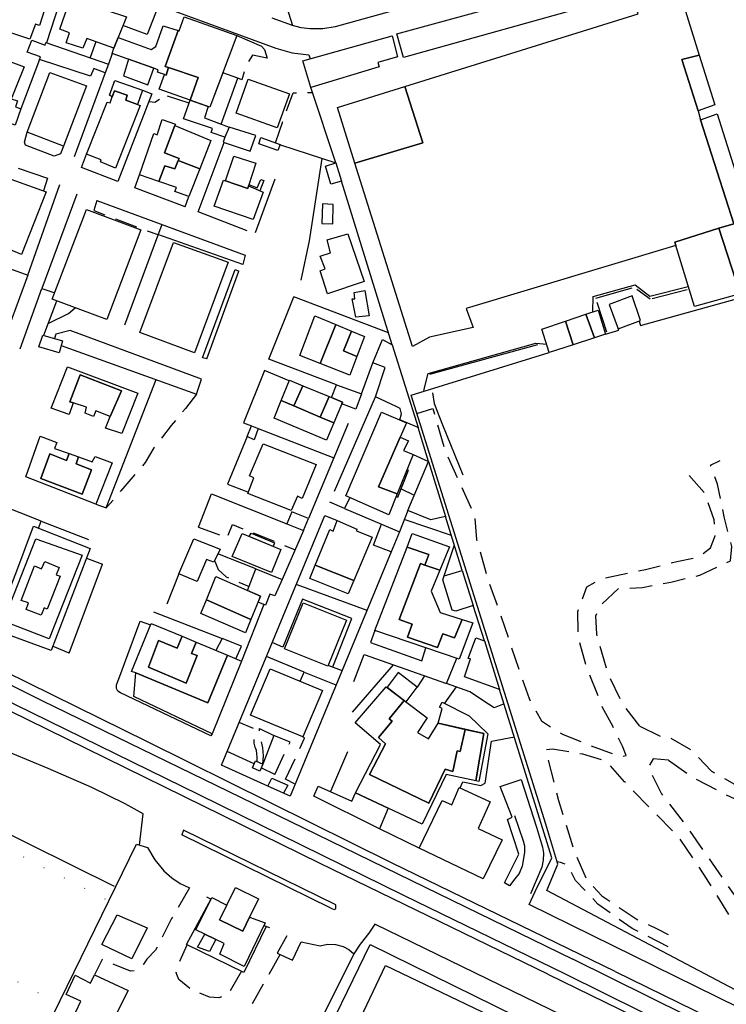
# Model space of a CAD drawing. Units: millimetres. Extents: x 2316830 to 2342074, y 4634510 to 4645227.
# Drawn here: x 2319260 to 2319459, y 4638161 to 4638439 of the extents above; entities that cross this region are included whole.
import ezdxf

# ---------------------------------------------------------------- set-up
doc = ezdxf.new("R2010")
doc.units = ezdxf.units.MM
doc.linetypes.add('NASCOSTA', pattern=[9.525, 6.35, -3.175])
doc.linetypes.add('PUNTEGGIATA', pattern=[6.35, 0, -6.35])
for name, color, linetype in [('010202', 250, 'BARBE'), ('010216', 250, 'BARBE'), ('030301', 9, 'PUNTEGGIATA'), ('040103', 170, 'Continuous'), ('050111', 164, 'Continuous'), ('050202', 32, 'NASCOSTA'), ('050401', 5, 'Continuous'), ('050402', 8, 'NASCOSTA'), ('060101', 1, 'Continuous'), ('060102', 8, 'Continuous'), ('060106', 8, 'Continuous'), ('060110', 11, 'Continuous'), ('060401', 1, 'Continuous'), ('060608', 255, 'Continuous'), ('060801', 8, 'Continuous'), ('060803', 8, 'Continuous'), ('060805', 8, 'Continuous'), ('060806', 242, 'Continuous')]:
    doc.layers.add(name, color=color, linetype=linetype)
doc.linetypes.add('BARBE', pattern='A,0.3,[130,ltypeshp.shx,S=0.25,R=0,X=0,Y=0.25],0.3', length=0.6)

# ---------------------------------------------------------------- blocks, each defined once
blk = doc.blocks.new('31_175x')
at = {"layer": '010202', "flags": 128}
for points in [[(2319422.25, 4638360.18), (2319432.54, 4638363.03)], [(2319433.89, 4638362.68), (2319437.61, 4638359.98)], [(2319438.22, 4638360.07), (2319448.03, 4638362.62)], [(2319425.37, 4638350.5), (2319422.63, 4638358.93)], [(2319375.43, 4638338.68), (2319405.96, 4638347.05)]]:
    blk.add_lwpolyline(points, dxfattribs=at)
at = {"layer": '010216', "flags": 128}
blk.add_lwpolyline([(2319376.23, 4638333.46), (2319376.71, 4638330.39), (2319379.06, 4638324.34), (2319384.79, 4638310.3)], dxfattribs=at)
at = {"layer": '030301', "flags": 128}
blk.add_lwpolyline([(2319270.66, 4638160.97), (2319243.26, 4638175.41), (2319235.33, 4638180.7), (2319249.73, 4638208.07), (2319284.84, 4638190)], dxfattribs=at)
at = {"layer": '040103', "flags": 128}
for points in [[(2319108.85, 4638330.6), (2319122.01, 4638321.49), (2319127.54, 4638317.51), (2319133.83, 4638313.41), (2319138.89, 4638310.68), (2319140.19, 4638309.97), (2319153.38, 4638302.36), (2319158.85, 4638299.47), (2319171.86, 4638292.71), (2319187.48, 4638285.16), (2319205.13, 4638276.84), (2319265.93, 4638246.57), (2319339.82, 4638210.6), (2319415.84, 4638173.52)], [(2319413.74, 4638169.28), (2319368.15, 4638191.51), (2319310.4, 4638219.91), (2319249.07, 4638249.93), (2319208.87, 4638269.59), (2319175.43, 4638286.39), (2319160.87, 4638293.34), (2319151.73, 4638297.88), (2319136.96, 4638306.41), (2319130.3, 4638310.61), (2319117.63, 4638318.64), (2319104.87, 4638328.12), (2319090.79, 4638338.68), (2319076.18, 4638350.65), (2319063.57, 4638360.54), (2319052.31, 4638369.35), (2319045.32, 4638373.92), (2319037.57, 4638378.61), (2319026.35, 4638384.14), (2319012.63, 4638389.27), (2319000.92, 4638392.64), (2318967.17, 4638401.38), (2318943.99, 4638407.68), (2318888.04, 4638422.49)]]:
    blk.add_lwpolyline(points, dxfattribs=at)
at = {"layer": '050111', "flags": 128}
blk.add_lwpolyline([(2319293.49, 4638205.7), (2319294.54, 4638214.6), (2319289.48, 4638217.38), (2319280.11, 4638221.96), (2319267.72, 4638227.39), (2319252.69, 4638233.56), (2319238.76, 4638238.65), (2319236.38, 4638239.56), (2319233.85, 4638239.76), (2319231.64, 4638239.34), (2319229.61, 4638238.37)], dxfattribs=at)
at = {"layer": '050202', "flags": 128}
for points in [[(2319371.78, 4638327.58), (2319376.28, 4638329), (2319379.76, 4638317.01), (2319385.22, 4638305), (2319388.01, 4638299), (2319388.63, 4638292), (2319391.94, 4638280.53), (2319394.59, 4638272.95), (2319403.43, 4638247.08), (2319406.95, 4638240.8), (2319413.04, 4638236.91), (2319420.94, 4638233.77), (2319429.21, 4638230.79), (2319430.87, 4638230.98), (2319429.82, 4638233.68), (2319427.07, 4638239.28)], [(2319434.73, 4638239.29), (2319429.99, 4638245.31), (2319425.79, 4638254.01), (2319422.53, 4638265.28), (2319422.26, 4638270.42), (2319423.76, 4638273.6), (2319428.68, 4638278.16), (2319435.49, 4638278.49), (2319443.41, 4638279.97), (2319451.61, 4638281.94), (2319460.28, 4638286.02), (2319460.63, 4638290.04), (2319458.5, 4638298.4), (2319456.6, 4638307.61), (2319454.66, 4638313.02), (2319457.4, 4638314.35)], [(2319427.07, 4638239.28), (2319424.21, 4638244.59), (2319419.52, 4638256.36), (2319417.39, 4638264.04), (2319417.18, 4638271.65), (2319419.72, 4638278.66), (2319423.54, 4638280.85), (2319436.31, 4638283.57), (2319445.16, 4638285.79), (2319451.27, 4638287), (2319454.63, 4638289.68), (2319455.97, 4638293.02), (2319455.71, 4638297.59), (2319453.02, 4638305.06), (2319447.88, 4638310.91), (2319446.41, 4638311.66)], [(2319443.49, 4638235.88), (2319449.29, 4638232.55), (2319454.95, 4638226.58), (2319467.61, 4638219.37), (2319473.76, 4638217.26), (2319478.86, 4638217.24), (2319483.68, 4638217.79), (2319490.53, 4638220.88), (2319498.71, 4638227.18), (2319500.16, 4638231.45), (2319500.89, 4638237.87), (2319503.94, 4638241.24)], [(2319434.73, 4638239.29), (2319441.09, 4638236.13), (2319443.49, 4638235.88)], [(2319534.04, 4638134.74), (2319533.2, 4638135.54), (2319528.63, 4638134.31), (2319525.35, 4638133.95), (2319522.15, 4638133.95), (2319519.22, 4638135), (2319514.7, 4638136.85), (2319505.1, 4638142.77), (2319493.1, 4638149.75), (2319484.06, 4638156.11), (2319478.56, 4638161.59), (2319473.55, 4638166.84), (2319468.14, 4638174.47), (2319460.01, 4638185.84), (2319452.89, 4638197.38), (2319445.75, 4638207.95), (2319437.42, 4638216.27), (2319430.39, 4638223.59), (2319425.5, 4638229.25), (2319418.62, 4638231.39), (2319410.09, 4638232.86), (2319408.15, 4638232.55), (2319411.74, 4638218.29), (2319415.96, 4638204.57), (2319419.47, 4638196.34), (2319423.96, 4638191.38), (2319433.68, 4638184.89), (2319439.59, 4638182.05), (2319444.2, 4638179.76)], [(2319442.76, 4638229.71), (2319438.46, 4638230.06), (2319437.11, 4638227.73), (2319440.81, 4638220.24), (2319447.49, 4638211.57), (2319461.07, 4638192.05), (2319474.34, 4638174.43), (2319483.04, 4638163.31), (2319482.62, 4638166.91), (2319482.58, 4638170.32)], [(2319442.76, 4638229.71), (2319449.22, 4638225.09), (2319457.83, 4638220.54), (2319466.63, 4638216.4), (2319476, 4638213.03), (2319482.36, 4638212.95), (2319488.01, 4638215.05), (2319493.39, 4638218.64), (2319498.54, 4638222.23), (2319501.65, 4638222.64), (2319503.82, 4638220.76), (2319506.65, 4638214.76), (2319513.55, 4638191.71), (2319518.76, 4638174.27)], [(2319442.7, 4638177.02), (2319432.5, 4638182.16), (2319422.89, 4638189.09), (2319416.56, 4638195.74), (2319414.36, 4638200.13), (2319412.29, 4638200.79), (2319411.33, 4638200.98)]]:
    blk.add_lwpolyline(points, dxfattribs=at)
at = {"layer": '050401', "flags": 128}
for points in [[(2319231.26, 4638467.71), (2319332.03, 4638430.7), (2319336.63, 4638429.38), (2319341.33, 4638428.88), (2319341.65, 4638427.75)], [(2319272.04, 4638403.07), (2319271.22, 4638400.87), (2319269.4, 4638400.28), (2319261.34, 4638403.38), (2319261.05, 4638404.15), (2319261.78, 4638407.03)], [(2319306.38, 4638385.92), (2319292.17, 4638391.25), (2319293.54, 4638395)], [(2319323.34, 4638372.29), (2319322.72, 4638369.69), (2319298.74, 4638378.08)], [(2319312.53, 4638343.01), (2319311.31, 4638343.28), (2319320.47, 4638368.24), (2319321.53, 4638367.81)], [(2319267.72, 4638352.99), (2319273.5, 4638355.85), (2319275.35, 4638357.43)], [(2319310.98, 4638337.28), (2319273.97, 4638350.99), (2319269.93, 4638350), (2319269.5, 4638348.77)], [(2319273.68, 4638259.89), (2319283.08, 4638285.05)], [(2319353.46, 4638269.74), (2319339.5, 4638275.16), (2319333.96, 4638261.63), (2319330.97, 4638262.89)], [(2319348.05, 4638256.05), (2319353.46, 4638269.74)], [(2319347.48, 4638187.92), (2319348.42, 4638187.57), (2319348.95, 4638187.74), (2319348.93, 4638188.91), (2319305.95, 4638209.96), (2319305.44, 4638208.66)], [(2319329.23, 4638182.75), (2319323, 4638169.74), (2319306.77, 4638177.68), (2319313.76, 4638190.55)], [(2319427.03, 4638150.71), (2319359.9, 4638183.42), (2319358.27, 4638180.89), (2319355.76, 4638177.78), (2319353.97, 4638175.02)]]:
    blk.add_lwpolyline(points, dxfattribs=at)
at = {"layer": '050402', "flags": 128}
for points in [[(2319434.07, 4638475.59), (2319429.03, 4638464.18), (2319352.96, 4638441.53), (2319353.81, 4638438.18)], [(2319329.55, 4638427.87), (2319325.37, 4638428.75), (2319323.62, 4638425.81), (2319322.38, 4638421.75), (2319321.28, 4638422.3)], [(2319307.49, 4638415.18), (2319300.06, 4638417.65), (2319299.15, 4638416.26), (2319297.82, 4638415.43), (2319296.32, 4638415.59)], [(2319331.86, 4638404.04), (2319336.85, 4638418.12), (2319342.32, 4638418.25)], [(2319281.52, 4638387.72), (2319280.63, 4638384.87), (2319294.06, 4638379.78), (2319298.74, 4638378.08)], [(2319309.58, 4638333.05), (2319306.51, 4638329), (2319302.48, 4638324.16), (2319297.61, 4638317.86), (2319295.15, 4638313.73), (2319291.04, 4638309.02), (2319288.21, 4638305.74), (2319286.85, 4638303.94), (2319284.09, 4638300.95)], [(2319310.14, 4638295.53), (2319318.28, 4638292.47), (2319319.77, 4638296.22), (2319337.44, 4638289.11)], [(2319314.76, 4638285.9), (2319315.68, 4638283.52), (2319317.94, 4638281.48), (2319324.45, 4638278.74)], [(2319326.68, 4638229.33), (2319326.7, 4638230.45), (2319326.64, 4638231.59), (2319326.51, 4638232.48), (2319326.17, 4638233.41), (2319325.91, 4638234.54), (2319325.9, 4638235.19), (2319325.76, 4638237.21), (2319325.78, 4638238.63), (2319321.66, 4638240.34)], [(2319328.3, 4638228.61), (2319328.47, 4638230.96), (2319328.28, 4638233.15), (2319327.97, 4638235.01), (2319327.46, 4638237.07), (2319327.4, 4638238.61), (2319331.44, 4638236.71)], [(2319336.01, 4638234.83), (2319331.44, 4638236.71)], [(2319334.76, 4638224.32), (2319340.08, 4638235.89), (2319339.63, 4638236.29)], [(2319331.68, 4638225.65), (2319336.01, 4638234.83)], [(2319307.66, 4638193.62), (2319302.58, 4638185.04), (2319298.07, 4638176.11), (2319295.55, 4638173.52), (2319294.64, 4638172.14), (2319292.64, 4638170.25), (2319290.94, 4638170.1), (2319282.99, 4638173.41), (2319280.86, 4638169.08)], [(2319322.27, 4638170.1), (2319318.46, 4638163.56), (2319315.92, 4638162.6), (2319313.28, 4638162.77), (2319307.74, 4638165.21), (2319304.58, 4638167.8), (2319303.83, 4638169.62), (2319304.41, 4638171.98), (2319307, 4638177.57)], [(2319333.1, 4638174.77), (2319323.95, 4638158.53), (2319327.43, 4638156.14), (2319323.14, 4638148.91), (2319320.78, 4638149.65), (2319319.58, 4638147.43)]]:
    blk.add_lwpolyline(points, dxfattribs=at)
at = {"layer": '060101', "flags": 128}
for points in [[(2319260.07, 4638442.51), (2319263.74, 4638441.26), (2319265.57, 4638446.75), (2319263.21, 4638447.49), (2319263.61, 4638448.66), (2319267.22, 4638447.46), (2319266.21, 4638444.05), (2319267.39, 4638443.66), (2319265.29, 4638437.14), (2319264.15, 4638437.54), (2319262.62, 4638433.3), (2319251.76, 4638436.89), (2319256.48, 4638451.02), (2319260.7, 4638449.62), (2319260.48, 4638448.63), (2319257.51, 4638449.61), (2319255.41, 4638443.02), (2319259.76, 4638441.49), (2319260.07, 4638442.51)], [(2319274.06, 4638444.8), (2319289.85, 4638439.61), (2319287.46, 4638433.74), (2319286.24, 4638430.73), (2319278.63, 4638433.46), (2319277.57, 4638430.74), (2319272.81, 4638432.26), (2319273.74, 4638435.07), (2319271.02, 4638436.09), (2319274.06, 4638444.8)], [(2319298.15, 4638431.16), (2319300.22, 4638437.02), (2319304.41, 4638435.7), (2319300.77, 4638425.56), (2319301.71, 4638425.29), (2319301.05, 4638423.14), (2319300.6, 4638423.29), (2319298.56, 4638423.95), (2319298.8, 4638424.64), (2319285.81, 4638429.26), (2319286.24, 4638430.73), (2319287.46, 4638433.74), (2319296.78, 4638430.34), (2319298.15, 4638431.16)], [(2319267.05, 4638432.35), (2319284.8, 4638426.25), (2319283.79, 4638423.73), (2319280.64, 4638424.94), (2319279.73, 4638422.82), (2319265.33, 4638427.5), (2319265.6, 4638428.32), (2319261.78, 4638429.64), (2319263.15, 4638433.03), (2319266.86, 4638431.61), (2319267.05, 4638432.35)], [(2319256.51, 4638427.13), (2319260.98, 4638425.46), (2319256.46, 4638414.25), (2319252.43, 4638415.83), (2319256.51, 4638427.13)], [(2319268.25, 4638423.85), (2319278.55, 4638420.05), (2319272.04, 4638403.07), (2319261.78, 4638407.03), (2319268.25, 4638423.85)], [(2319286.6, 4638421.61), (2319294.37, 4638418.84), (2319292.93, 4638414.8), (2319289.63, 4638416.02), (2319290.06, 4638417.44), (2319286.43, 4638418.65), (2319285.85, 4638417.02), (2319285.03, 4638417.42), (2319286.6, 4638421.61)], [(2319324.16, 4638421.97), (2319335.8, 4638417.82), (2319332.32, 4638408.21), (2319320.76, 4638412.41), (2319324.16, 4638421.97)], [(2319257.32, 4638416.4), (2319259.08, 4638415.83), (2319258.53, 4638414.2), (2319260.08, 4638413.57), (2319258.47, 4638409.02), (2319254.85, 4638410.27), (2319257.32, 4638416.4)], [(2319284.41, 4638415.46), (2319285.26, 4638415.27), (2319285.85, 4638417.02), (2319286.43, 4638418.65), (2319290.06, 4638417.44), (2319289.63, 4638416.02), (2319292.93, 4638414.8), (2319293.7, 4638414.53), (2319286.75, 4638396.89), (2319282.52, 4638398.63), (2319282.67, 4638399.23), (2319278.6, 4638400.77), (2319284.41, 4638415.46)], [(2319307.8, 4638416.07), (2319312.91, 4638414.25), (2319311.84, 4638411.07), (2319318.82, 4638408.45), (2319317.64, 4638405.64), (2319313.77, 4638406.93), (2319314.16, 4638408.07), (2319305.94, 4638410.8), (2319307.8, 4638416.07)], [(2319293.54, 4638395), (2319297.57, 4638406.6), (2319298.54, 4638406.29), (2319299.95, 4638410.6), (2319303.7, 4638409.27), (2319303.53, 4638408.85), (2319300.56, 4638401.13), (2319304.71, 4638399.6), (2319304.47, 4638399), (2319303.53, 4638396.63), (2319300.64, 4638397.48), (2319298.95, 4638393.12), (2319293.54, 4638395)], [(2319303.53, 4638408.85), (2319313.64, 4638404.7), (2319310.53, 4638396.7), (2319304.47, 4638399), (2319304.71, 4638399.6), (2319300.56, 4638401.13), (2319303.53, 4638408.85)], [(2319320.1, 4638400.24), (2319326.32, 4638398.29), (2319324.3, 4638391.86), (2319324.07, 4638391.09), (2319317.8, 4638393.24), (2319320.1, 4638400.24)], [(2319304.47, 4638399), (2319310.53, 4638396.7), (2319307.48, 4638388.85), (2319303.53, 4638390.26), (2319304, 4638391.36), (2319298.95, 4638393.12), (2319300.64, 4638397.48), (2319303.53, 4638396.63), (2319304.47, 4638399)], [(2319257.21, 4638393.73), (2319267.19, 4638390.17), (2319260.24, 4638372.45), (2319255.29, 4638374.5), (2319257.35, 4638379.63), (2319252.66, 4638381.35), (2319257.21, 4638393.73)], [(2319324.3, 4638391.86), (2319328.42, 4638390.05), (2319325.63, 4638382.4), (2319314.61, 4638386.15), (2319317.27, 4638393.48), (2319317.8, 4638393.24), (2319324.07, 4638391.09), (2319324.3, 4638391.86)], [(2319268.91, 4638359.84), (2319278.6, 4638385.13), (2319293.87, 4638379.41), (2319284.3, 4638354.08), (2319268.91, 4638359.84)], [(2319346.46, 4638376.6), (2319352.32, 4638378.29), (2319356.87, 4638364.86), (2319346.54, 4638361.4), (2319344.47, 4638367.82), (2319345.88, 4638368.4), (2319344.54, 4638372.04), (2319347.44, 4638372.96), (2319346.46, 4638376.6)], [(2319293.59, 4638350.43), (2319303.15, 4638375.84), (2319318.58, 4638370.32), (2319309.06, 4638344.75), (2319293.59, 4638350.43)], [(2319338.78, 4638343.96), (2319343.01, 4638355.11), (2319348.89, 4638352.68), (2319344.5, 4638341.68), (2319338.78, 4638343.96)], [(2319348.89, 4638352.68), (2319353.32, 4638350.85), (2319351.12, 4638345.25), (2319354.84, 4638343.69), (2319352.83, 4638338.38), (2319344.5, 4638341.68), (2319348.89, 4638352.68)], [(2319353.32, 4638350.85), (2319356.98, 4638349.34), (2319354.84, 4638343.69), (2319351.12, 4638345.25), (2319353.32, 4638350.85)], [(2319362.05, 4638348.43), (2319364.83, 4638347), (2319372.11, 4638323.59), (2319366.96, 4638325.76), (2319367.43, 4638327.51), (2319367.08, 4638328.96), (2319365.9, 4638329.52), (2319360.07, 4638332.32), (2319362.88, 4638340.58), (2319359.38, 4638341.84), (2319362.05, 4638348.43)], [(2319268.58, 4638329.12), (2319273.21, 4638340.77), (2319293.04, 4638333.28), (2319288.53, 4638321.92), (2319283.93, 4638323.4), (2319285.26, 4638326.74), (2319288.41, 4638333.95), (2319276.76, 4638338.46), (2319273.9, 4638330.89), (2319274.84, 4638330.62), (2319273.66, 4638327.28), (2319268.58, 4638329.12)], [(2319276.76, 4638338.46), (2319288.41, 4638333.95), (2319285.26, 4638326.74), (2319281.23, 4638328.31), (2319280.52, 4638326.76), (2319278.16, 4638327.66), (2319278.58, 4638329.37), (2319274.84, 4638330.62), (2319273.9, 4638330.89), (2319276.76, 4638338.46)], [(2319335.87, 4638336.99), (2319339.62, 4638335.44), (2319337.07, 4638329.73), (2319333.53, 4638331.24), (2319335.87, 4638336.99)], [(2319339.62, 4638335.44), (2319347, 4638332.39), (2319344.53, 4638326.56), (2319337.07, 4638329.73), (2319339.62, 4638335.44)], [(2319349.13, 4638335.66), (2319356.18, 4638333.12), (2319354.57, 4638328.84), (2319350.58, 4638330.27), (2319350.82, 4638330.82), (2319347.72, 4638332.1), (2319349.13, 4638335.66)], [(2319337.07, 4638329.73), (2319344.53, 4638326.56), (2319348.32, 4638324.95), (2319346.26, 4638320.1), (2319331.51, 4638326.28), (2319333.53, 4638331.24), (2319337.07, 4638329.73)], [(2319344.53, 4638326.56), (2319347, 4638332.39), (2319350.82, 4638330.82), (2319348.32, 4638324.95), (2319344.53, 4638326.56)], [(2319351.77, 4638304.37), (2319361.84, 4638327.96), (2319368.89, 4638324.93), (2319367.03, 4638320.94), (2319360.97, 4638306.84), (2319366.27, 4638304.92), (2319363.87, 4638299.01), (2319351.77, 4638304.37)], [(2319280.99, 4638315.42), (2319285.83, 4638313.61), (2319281.2, 4638302.01), (2319261.45, 4638309.7), (2319265.47, 4638321.21), (2319270.24, 4638319.37), (2319269.57, 4638317.7), (2319273.67, 4638316.25), (2319272.94, 4638314.34), (2319268.21, 4638316.23), (2319265.67, 4638309.22), (2319277.32, 4638304.79), (2319279.98, 4638311.68), (2319275.63, 4638313.36), (2319276.29, 4638315.32), (2319280.16, 4638313.95), (2319280.99, 4638315.42)], [(2319324.54, 4638309.94), (2319328.44, 4638318.98), (2319343.35, 4638313.18), (2319339.46, 4638303.6), (2319338.15, 4638304.28), (2319336.34, 4638300.2), (2319324.12, 4638304.95), (2319325.81, 4638309.39), (2319324.54, 4638309.94)], [(2319360.97, 4638306.84), (2319367.03, 4638320.94), (2319369.4, 4638319.91), (2319368.05, 4638317.1), (2319370.78, 4638316.04), (2319366.27, 4638304.92), (2319360.97, 4638306.84)], [(2319273.67, 4638316.25), (2319276.29, 4638315.32), (2319275.63, 4638313.36), (2319279.98, 4638311.68), (2319277.32, 4638304.79), (2319265.67, 4638309.22), (2319268.21, 4638316.23), (2319272.94, 4638314.34), (2319273.67, 4638316.25)], [(2319375.04, 4638314.05), (2319379.91, 4638298.53), (2319375.75, 4638297.55), (2319369.19, 4638300.18), (2319375.04, 4638314.05)], [(2319349.3, 4638297.33), (2319354.84, 4638294.93), (2319354.77, 4638294.48), (2319359.17, 4638292.63), (2319353.97, 4638280.43), (2319343.12, 4638284.76), (2319347.23, 4638294.79), (2319348.21, 4638294.39), (2319349.3, 4638297.33)], [(2319263.61, 4638295.79), (2319279.58, 4638289.46), (2319268.56, 4638260.71), (2319252.36, 4638266.63), (2319252.95, 4638268.01), (2319258.95, 4638283.12), (2319263.61, 4638295.79)], [(2319370.5, 4638293.71), (2319381.01, 4638289.91), (2319378.29, 4638283.39), (2319374.06, 4638284.8), (2319375.12, 4638287.73), (2319369.02, 4638289.88), (2319370.5, 4638293.71)], [(2319264.31, 4638292.23), (2319277.33, 4638287.61), (2319268.07, 4638263.99), (2319255.12, 4638268.97), (2319264.31, 4638292.23)], [(2319264.31, 4638292.23), (2319277.33, 4638287.61), (2319268.07, 4638263.99), (2319255.12, 4638268.97), (2319264.31, 4638292.23)], [(2319322.48, 4638293.66), (2319333.4, 4638289.14), (2319330.77, 4638282.66), (2319319.69, 4638287.18), (2319322.48, 4638293.66)], [(2319359.91, 4638266.34), (2319369.02, 4638289.88), (2319375.12, 4638287.73), (2319374.06, 4638284.8), (2319372.8, 4638285.19), (2319366.76, 4638269.43), (2319370.43, 4638268.09), (2319369.11, 4638264.46), (2319377.6, 4638261.54), (2319379.09, 4638265.41), (2319382.39, 4638264.28), (2319384.58, 4638269.45), (2319387.56, 4638268.52), (2319383.68, 4638258.25), (2319359.91, 4638266.34)], [(2319263.92, 4638284.6), (2319265.91, 4638283.7), (2319266.78, 4638285.81), (2319270.89, 4638284.08), (2319269.99, 4638282), (2319271.17, 4638281.7), (2319267.48, 4638272.33), (2319266.62, 4638272.72), (2319265.76, 4638270.64), (2319261.52, 4638272.25), (2319262.23, 4638274.09), (2319260.11, 4638274.83), (2319263.92, 4638284.6)], [(2319263.92, 4638284.6), (2319265.91, 4638283.7), (2319266.78, 4638285.81), (2319270.89, 4638284.08), (2319269.99, 4638282), (2319271.17, 4638281.7), (2319267.48, 4638272.33), (2319266.62, 4638272.72), (2319265.76, 4638270.64), (2319261.52, 4638272.25), (2319262.23, 4638274.09), (2319260.11, 4638274.83), (2319263.92, 4638284.6)], [(2319343.12, 4638284.76), (2319353.97, 4638280.43), (2319352.36, 4638276.66), (2319341.57, 4638280.98), (2319343.12, 4638284.76)], [(2319374.06, 4638284.8), (2319378.29, 4638283.39), (2319375.82, 4638277.45), (2319378.33, 4638271.4), (2319384.58, 4638269.45), (2319382.39, 4638264.28), (2319379.09, 4638265.41), (2319377.6, 4638261.54), (2319369.11, 4638264.46), (2319370.43, 4638268.09), (2319366.76, 4638269.43), (2319372.8, 4638285.19), (2319374.06, 4638284.8)], [(2319384.59, 4638283.24), (2319387.64, 4638273.41), (2319382.81, 4638271.78), (2319381.79, 4638272.09), (2319379.13, 4638280.61), (2319379.48, 4638281.71), (2319384.59, 4638283.24)], [(2319315.1, 4638281.53), (2319327.69, 4638276.02), (2319324.95, 4638269.39), (2319312.39, 4638274.93), (2319315.1, 4638281.53)], [(2319312.39, 4638274.93), (2319324.95, 4638269.39), (2319323.41, 4638265.67), (2319310.82, 4638271.1), (2319312.39, 4638274.93)], [(2319339.75, 4638274.14), (2319351.97, 4638269.2), (2319346.71, 4638256.24), (2319334.45, 4638261.15), (2319339.75, 4638274.14)], [(2319309.53, 4638263.01), (2319318.38, 4638259.31), (2319312.84, 4638245.92), (2319292.47, 4638254.33), (2319291.29, 4638254.72), (2319296.83, 4638268.33), (2319305.58, 4638264.67), (2319304.17, 4638261.33), (2319298.92, 4638263.45), (2319296.02, 4638255.92), (2319306.65, 4638251.47), (2319309.79, 4638259.29), (2319308.16, 4638259.84), (2319309.53, 4638263.01)], [(2319304.17, 4638261.33), (2319305.58, 4638264.67), (2319309.53, 4638263.01), (2319308.16, 4638259.84), (2319309.79, 4638259.29), (2319306.65, 4638251.47), (2319296.02, 4638255.92), (2319298.92, 4638263.45), (2319304.17, 4638261.33)], [(2319388.38, 4638264.27), (2319390.83, 4638263.36), (2319395.12, 4638249.7), (2319385.19, 4638253.25), (2319386.91, 4638258.3), (2319386.3, 4638258.45), (2319388.38, 4638264.27)], [(2319312.84, 4638245.92), (2319318.38, 4638259.31), (2319322.29, 4638257.67), (2319314.01, 4638237.1), (2319291.95, 4638247.72), (2319292.47, 4638254.33), (2319312.84, 4638245.92)], [(2319330.35, 4638255.5), (2319345.18, 4638249.38), (2319339.63, 4638236.29), (2319324.88, 4638242.43), (2319330.35, 4638255.5)], [(2319385.42, 4638238.39), (2319390.64, 4638237.19), (2319388.42, 4638223.83), (2319380.01, 4638225.67), (2319373.29, 4638211.68), (2319354.5, 4638220.48), (2319361.54, 4638234.14), (2319354.41, 4638240.29), (2319363.15, 4638250.45), (2319368.23, 4638246.56), (2319363.96, 4638241.39), (2319364.78, 4638240.71), (2319360.95, 4638236.08), (2319362.92, 4638234.28), (2319358.41, 4638225.63), (2319375.17, 4638217.58), (2319379.78, 4638227.16), (2319381.98, 4638226.54), (2319383.16, 4638232.31), (2319384.02, 4638232.12), (2319385.42, 4638238.39)], [(2319371.99, 4638237.52), (2319375.1, 4638235.7), (2319377.75, 4638240.14), (2319385.42, 4638238.39), (2319384.02, 4638232.12), (2319383.16, 4638232.31), (2319381.98, 4638226.54), (2319379.78, 4638227.16), (2319375.17, 4638217.58), (2319358.41, 4638225.63), (2319362.92, 4638234.28), (2319360.95, 4638236.08), (2319364.78, 4638240.71), (2319363.96, 4638241.39), (2319368.23, 4638246.56), (2319374.65, 4638241.64), (2319371.99, 4638237.52)], [(2319378.89, 4638246.12), (2319386.56, 4638242.25), (2319391.81, 4638237.13), (2319389.27, 4638223.68), (2319388.42, 4638223.83), (2319390.64, 4638237.19), (2319377.75, 4638240.14), (2319378.88, 4638244.29), (2319378.18, 4638244.69), (2319378.89, 4638246.12)], [(2319343.9, 4638222.41), (2319353.44, 4638218.11), (2319354.5, 4638220.48), (2319363.73, 4638216.16), (2319361.2, 4638210.31), (2319342.72, 4638219.55), (2319343.9, 4638222.41)], [(2319383.74, 4638222.03), (2319392.46, 4638217.93), (2319389.08, 4638210.38), (2319395.84, 4638207.23), (2319390.51, 4638196.22), (2319372.45, 4638204.86), (2319378.88, 4638218.28), (2319381.62, 4638217.14), (2319383.74, 4638222.03)], [(2319320.58, 4638193.78), (2319327.11, 4638190.54), (2319324.58, 4638185.4), (2319322.69, 4638181.45), (2319316.08, 4638184.64), (2319318.17, 4638188.8), (2319320.58, 4638193.78)], [(2319316.08, 4638184.64), (2319322.69, 4638181.45), (2319324.58, 4638185.4), (2319328.98, 4638183.8), (2319323.02, 4638171.48), (2319316.16, 4638174.92), (2319317.38, 4638177.94), (2319309.43, 4638181.77), (2319313.97, 4638190.98), (2319318.17, 4638188.8), (2319316.08, 4638184.64)], [(2319287.25, 4638186.02), (2319295.64, 4638182.4), (2319291.34, 4638173.63), (2319282.9, 4638177.62), (2319287.25, 4638186.02)], [(2319280.86, 4638169.08), (2319290.28, 4638164.66), (2319279.02, 4638142.27), (2319269.96, 4638146.62), (2319276.98, 4638161.62), (2319272.87, 4638163.51), (2319275.35, 4638169.01), (2319279.71, 4638166.76), (2319280.86, 4638169.08)]]:
    blk.add_lwpolyline(points, close=True, dxfattribs=at)
at = {"layer": '060102', "flags": 128}
for points in [[(2319324.41, 4638392.23), (2319326.75, 4638391.26), (2319327.8, 4638393.61), (2319328.62, 4638393.38), (2319327.44, 4638390.48)], [(2319365.96, 4638304.16), (2319366.4, 4638303.99), (2319369.46, 4638311.61), (2319369.05, 4638311.77)]]:
    blk.add_lwpolyline(points, dxfattribs=at)
at = {"layer": '060106', "flags": 128}
for points in [[(2319423.98, 4638443.69), (2319368.01, 4638428.06), (2319366.14, 4638434.77), (2319422.03, 4638450.15), (2319423.98, 4638443.69)], [(2319339.61, 4638427.18), (2319364.77, 4638434.22), (2319366.34, 4638428.29), (2319360.81, 4638426.68), (2319361.15, 4638425.5), (2319341.86, 4638419.66), (2319339.61, 4638427.18)], [(2319290.46, 4638427.61), (2319288.97, 4638422.94), (2319295.89, 4638420.36), (2319297.54, 4638425.09), (2319290.46, 4638427.61)], [(2319316.52, 4638409.31), (2319321.28, 4638422.3), (2319317, 4638423.79), (2319313.36, 4638414.09), (2319312.91, 4638414.25), (2319311.84, 4638411.07), (2319316.52, 4638409.31)], [(2319317.64, 4638405.64), (2319317.17, 4638404.21), (2319324.74, 4638401.68), (2319326.35, 4638406.07), (2319318.82, 4638408.45), (2319317.64, 4638405.64)], [(2319327.73, 4638405.48), (2319333.19, 4638403.57), (2319332.56, 4638401.82), (2319327.23, 4638403.73), (2319327.73, 4638405.48)], [(2319347.55, 4638392.3), (2319346.03, 4638397.43), (2319348.92, 4638398.33), (2319350.51, 4638393.18), (2319347.55, 4638392.3)], [(2319345.2, 4638386.79), (2319344.99, 4638381.2), (2319348.07, 4638381.16), (2319348.2, 4638386.59), (2319345.2, 4638386.79)], [(2319354.61, 4638354.74), (2319353.57, 4638359.95), (2319354.29, 4638360), (2319354.07, 4638361.74), (2319357.14, 4638362.35), (2319358.29, 4638355.11), (2319354.61, 4638354.74)], [(2319434.85, 4638353.82), (2319432.49, 4638360.8), (2319426.08, 4638358.33), (2319428.56, 4638351.51), (2319434.85, 4638353.82)], [(2319266.21, 4638349.71), (2319271.78, 4638348.13), (2319270.81, 4638344.71), (2319265.15, 4638346.42), (2319266.21, 4638349.71)], [(2319323.87, 4638321.07), (2319325.09, 4638324.12), (2319327.03, 4638323.37), (2319325.83, 4638320.16), (2319323.87, 4638321.07)], [(2319335.13, 4638296.46), (2319339.81, 4638294.53), (2319341.19, 4638297.95), (2319336.46, 4638299.84), (2319335.13, 4638296.46)], [(2319324.99, 4638293.81), (2319331.59, 4638291.06), (2319331.22, 4638290.04), (2319324.48, 4638292.84), (2319324.99, 4638293.81)], [(2319366.85, 4638294.15), (2319364.49, 4638288.57), (2319359.52, 4638290.41), (2319361.8, 4638296.31), (2319366.85, 4638294.15)], [(2319308.88, 4638292.23), (2319316.26, 4638289.25), (2319314.52, 4638285.57), (2319312.4, 4638286.4), (2319309.77, 4638280.16), (2319304.63, 4638282.29), (2319308.88, 4638292.23)], [(2319371.87, 4638250.28), (2319366.55, 4638254.43), (2319363.36, 4638250.3), (2319368.74, 4638246.18), (2319371.87, 4638250.28)], [(2319325.39, 4638227.56), (2319326.26, 4638229.52), (2319328.3, 4638228.61), (2319327.43, 4638226.61), (2319325.39, 4638227.56)], [(2319330.9, 4638224.63), (2319335.35, 4638222.66), (2319334.11, 4638220.4), (2319329.78, 4638222.35), (2319330.9, 4638224.63)], [(2319313.28, 4638175.66), (2319309.9, 4638176.91), (2319311.94, 4638180.55), (2319315.03, 4638179.07), (2319313.28, 4638175.66)]]:
    blk.add_lwpolyline(points, close=True, dxfattribs=at)
at = {"layer": '060110', "flags": 128}
blk.add_lwpolyline([(2319326.34, 4638283.7), (2319333.75, 4638280.71), (2319331.7, 4638276.15), (2319330.28, 4638276.58), (2319329.1, 4638273.48), (2319326.98, 4638274.3), (2319327.69, 4638276.02), (2319324.02, 4638277.63), (2319326.34, 4638283.7)], close=True, dxfattribs=at)
at = {"layer": '060401', "flags": 128}
for points in [[(2319368.42, 4638419.88), (2319434.23, 4638440.46), (2319433.88, 4638441.5), (2319441.81, 4638444.04), (2319439.87, 4638449.69), (2319444.47, 4638451.21), (2319451.47, 4638428.73), (2319446.51, 4638427.57), (2319451.2, 4638413.08), (2319451.84, 4638410.45), (2319461.21, 4638381.15), (2319457.01, 4638379.92), (2319444.62, 4638375.95), (2319444.83, 4638375.06), (2319385.65, 4638357.25), (2319387.66, 4638351.84), (2319375.34, 4638349.13), (2319370.55, 4638346.48), (2319354.31, 4638398.24), (2319373.5, 4638403.98), (2319368.42, 4638419.88)], [(2319300.77, 4638425.56), (2319304.41, 4638435.7), (2319304.75, 4638435.59), (2319306.14, 4638439.53), (2319320.96, 4638434.33), (2319313.36, 4638414.09), (2319307.8, 4638416.07), (2319310.09, 4638422.4), (2319301.71, 4638425.29), (2319300.77, 4638425.56)], [(2319446.51, 4638427.57), (2319451.47, 4638428.73), (2319455.84, 4638414.71), (2319451.2, 4638413.08), (2319446.51, 4638427.57)], [(2319301.71, 4638425.29), (2319310.09, 4638422.4), (2319307.8, 4638416.07), (2319299.03, 4638419.18), (2319300.6, 4638423.29), (2319301.05, 4638423.14), (2319301.71, 4638425.29)], [(2319349.38, 4638413.93), (2319368.42, 4638419.88), (2319373.5, 4638403.98), (2319354.31, 4638398.24), (2319349.38, 4638413.93)], [(2319456.48, 4638412.21), (2319467.37, 4638377.95), (2319469.75, 4638378.54), (2319474.27, 4638364.58), (2319471.56, 4638363.93), (2319467.69, 4638362.75), (2319463, 4638361.41), (2319457.01, 4638379.92), (2319461.21, 4638381.15), (2319451.84, 4638410.45), (2319456.48, 4638412.21)], [(2319444.62, 4638375.95), (2319457.01, 4638379.92), (2319463, 4638361.41), (2319450.12, 4638357.75), (2319444.83, 4638375.06), (2319444.62, 4638375.95)], [(2319413.7, 4638353.66), (2319419.48, 4638355.63), (2319421.86, 4638348.93), (2319415.86, 4638346.99), (2319413.7, 4638353.66)], [(2319419.48, 4638355.63), (2319422.9, 4638356.79), (2319425.05, 4638349.97), (2319421.86, 4638348.93), (2319419.48, 4638355.63)], [(2319407.04, 4638351.4), (2319413.7, 4638353.66), (2319415.86, 4638346.99), (2319409.15, 4638344.82), (2319407.04, 4638351.4)]]:
    blk.add_lwpolyline(points, close=True, dxfattribs=at)
at = {"layer": '060801', "flags": 128}
for points in [[(2319439.03, 4638473.95), (2319433.25, 4638460.26), (2319348.77, 4638436.77), (2319345.21, 4638436.18), (2319341.6, 4638436.16), (2319339.1, 4638436.49), (2319336.65, 4638437.11)], [(2319336.65, 4638437.11), (2319330.99, 4638439.19)], [(2319320.96, 4638434.33), (2319327.93, 4638431.26), (2319328.79, 4638430.34), (2319329.55, 4638427.87)], [(2319281.17, 4638432.55), (2319279.56, 4638428.05)], [(2319285.81, 4638429.26), (2319284.8, 4638426.25)], [(2319294.37, 4638418.84), (2319297.02, 4638417.82), (2319287.41, 4638393.05), (2319277.11, 4638397.02), (2319278.6, 4638400.77)], [(2319348.92, 4638398.33), (2319341.86, 4638419.66)], [(2319310.11, 4638384.48), (2319317.44, 4638404.13)], [(2319333.27, 4638403.46), (2319348.92, 4638398.33)], [(2319259.32, 4638396.88), (2319267.54, 4638393.98), (2319266.43, 4638390.44)], [(2319331.73, 4638393.78), (2319326.17, 4638378.55)], [(2319364.83, 4638347), (2319350.51, 4638393.18), (2319350.51, 4638393.18)], [(2319306.38, 4638385.92), (2319307.48, 4638388.85)], [(2319323.89, 4638379.18), (2319310.11, 4638384.48)], [(2319262.06, 4638366.6), (2319254.18, 4638345.39)], [(2319363.78, 4638350.39), (2319337.11, 4638360.51)], [(2319352.44, 4638324.76), (2319341.19, 4638297.95)], [(2319375.04, 4638314.05), (2319372.11, 4638323.59)], [(2319370.78, 4638316.04), (2319375.04, 4638314.05)], [(2319367.33, 4638306.29), (2319371.02, 4638304.52)], [(2319352.84, 4638303.89), (2319351.41, 4638300.8), (2319361.8, 4638296.31)], [(2319369.19, 4638300.18), (2319366.85, 4638294.15)], [(2319384.59, 4638283.24), (2319379.91, 4638298.53)], [(2319339.81, 4638294.53), (2319333.75, 4638280.71)], [(2319364.49, 4638288.57), (2319335.99, 4638219.55)], [(2319379.48, 4638281.71), (2319382.38, 4638290.46)], [(2319328.61, 4638273.68), (2319322.29, 4638257.67)], [(2319390.83, 4638263.36), (2319387.64, 4638273.41)], [(2319320.75, 4638258.3), (2319322.32, 4638261.85), (2319316.82, 4638264.09)], [(2319353.98, 4638251.96), (2319356.96, 4638259.54), (2319380.12, 4638251.36)], [(2319350.54, 4638255.02), (2319346.77, 4638256.39)], [(2319353.64, 4638243.28), (2319365.21, 4638256.63)], [(2319338.82, 4638252), (2319340, 4638254.57), (2319348.9, 4638251.02)], [(2319373.98, 4638253.53), (2319371.87, 4638250.28)], [(2319382.92, 4638250.37), (2319379.61, 4638245.76)], [(2319405.21, 4638192.59), (2319409.88, 4638202.18), (2319395.12, 4638249.7)], [(2319331.44, 4638236.71), (2319328.3, 4638228.61)], [(2319383.98, 4638221.91), (2319384.77, 4638223.62), (2319389.85, 4638222.59), (2319391.02, 4638223.21), (2319392.89, 4638235.03), (2319399.29, 4638236.28)], [(2319325.89, 4638228.68), (2319318.3, 4638232.2)], [(2319331.68, 4638225.65), (2319327.82, 4638227.5)], [(2319337.45, 4638222.89), (2319334.76, 4638224.32)], [(2319372.45, 4638204.86), (2319361.2, 4638210.31)], [(2319263.29, 4638145.88), (2319292.63, 4638205.95), (2319295.8, 4638205.05), (2319297.81, 4638201.53), (2319300.42, 4638198.43), (2319302.62, 4638196.52), (2319305.04, 4638194.9), (2319307.66, 4638193.62)], [(2319312.43, 4638191.12), (2319313.73, 4638190.49)], [(2319328.61, 4638183.03), (2319330.17, 4638182.43)], [(2319335.1, 4638180.07), (2319332.41, 4638175.21), (2319336.73, 4638173.2), (2319339.1, 4638178.46), (2319344.46, 4638177.27), (2319346.61, 4638177.76), (2319348.82, 4638177.71), (2319350.95, 4638177.11), (2319352.57, 4638176.22), (2319353.97, 4638175.02)]]:
    blk.add_lwpolyline(points, dxfattribs=at)
at = {"layer": '060803', "flags": 128}
for points in [[(2319273.28, 4638450.89), (2319267.31, 4638432.26)], [(2319298.71, 4638442.27), (2319295.71, 4638434.62), (2319288.85, 4638437.15)], [(2319265.33, 4638427.5), (2319260.08, 4638413.57)], [(2319283.79, 4638423.73), (2319275.08, 4638400.07)], [(2319339.11, 4638365.2), (2319341.52, 4638376.29), (2319345.03, 4638399.6)], [(2319262.06, 4638366.6), (2319271.05, 4638392.21)], [(2319275.87, 4638389.47), (2319265.99, 4638362.88)], [(2319299.81, 4638380.97), (2319289.27, 4638352.48)], [(2319237.91, 4638375.39), (2319262.06, 4638366.6)], [(2319312.53, 4638343.01), (2319321.53, 4638367.81)], [(2319421.46, 4638356.3), (2319421.51, 4638360.62), (2319433.35, 4638363.89), (2319437.52, 4638360.75), (2319448.37, 4638363.48)], [(2319349.13, 4638335.66), (2319330, 4638342.91), (2319337.11, 4638360.51)], [(2319271.4, 4638346.8), (2319309.58, 4638333.05), (2319310.98, 4638337.28)], [(2319373.79, 4638334.04), (2319375.02, 4638338.91), (2319405.39, 4638347.41), (2319408.41, 4638347.14)], [(2319356.18, 4638333.12), (2319359.38, 4638341.84)], [(2319335.71, 4638336.82), (2319328.82, 4638339.7), (2319322.85, 4638324.99), (2319325.09, 4638324.12)], [(2319281.2, 4638302.01), (2319284.09, 4638300.95), (2319298.21, 4638337.14)], [(2319348.59, 4638305.66), (2319360.07, 4638332.32)], [(2319327.03, 4638323.37), (2319348.38, 4638315.09)], [(2319323.87, 4638321.07), (2319318.37, 4638307.67), (2319324.28, 4638305.38)], [(2319310.14, 4638295.53), (2319313.87, 4638304.94), (2319335.05, 4638296.41)], [(2319427.7, 4638170.04), (2319364.83, 4638200.62), (2319295.75, 4638234.88), (2319242.04, 4638261.34), (2319199.51, 4638281.91), (2319156.4, 4638303.65)], [(2319351.41, 4638300.8), (2319347.21, 4638302.53)], [(2319329.78, 4638222.35), (2319316.67, 4638228.26), (2319345.8, 4638298.82), (2319349.3, 4638297.33)], [(2319381.55, 4638293.18), (2319368.2, 4638297.63)], [(2319408.76, 4638169.25), (2319344.49, 4638200.57), (2319261.99, 4638241.05), (2319199.52, 4638271.66), (2319191.54, 4638274.68), (2319184.81, 4638277.92), (2319185.61, 4638279.27), (2319153.39, 4638294.94)], [(2319278.56, 4638286.7), (2319283.08, 4638285.05)], [(2319326.34, 4638283.7), (2319315.65, 4638287.96)], [(2319304.63, 4638282.29), (2319301.26, 4638273.77)], [(2319337.9, 4638279.35), (2319357.68, 4638272.07)], [(2319314.01, 4638237.1), (2319313.65, 4638236.57), (2319288.13, 4638248.68), (2319287.43, 4638249.16), (2319287.01, 4638249.96), (2319287, 4638251.02), (2319287.67, 4638252.69), (2319293.74, 4638268.98), (2319296.67, 4638267.94)], [(2319359.91, 4638266.34), (2319358.74, 4638262.92), (2319373.19, 4638257.71), (2319374.29, 4638261.45)], [(2319273.68, 4638259.89), (2319269.02, 4638261.9)], [(2319340, 4638254.57), (2319329.36, 4638258.99)], [(2319286.46, 4638194.04), (2319226.63, 4638223.71), (2319225.18, 4638223.64), (2319224.67, 4638196.61), (2319200.55, 4638147.84)], [(2319335.99, 4638219.55), (2319334.11, 4638220.4)], [(2319462.55, 4638159.9), (2319403.44, 4638188.95), (2319405.21, 4638192.59)]]:
    blk.add_lwpolyline(points, dxfattribs=at)
at = {"layer": '060805', "flags": 128}
for points in [[(2319281.52, 4638387.72), (2319323.34, 4638372.29)], [(2319265.82, 4638297.23), (2319248.33, 4638304.05)]]:
    blk.add_lwpolyline(points, dxfattribs=at)
at = {"layer": '060806', "flags": 128}
for points in [[(2319323.89, 4638477.75), (2319336.65, 4638437.11)], [(2319259.81, 4638345.82), (2319265.99, 4638362.88), (2319269.61, 4638361.67)], [(2319434.53, 4638353.66), (2319434.87, 4638352.4), (2319467.05, 4638361.41), (2319489.14, 4638288.21), (2319531.29, 4638154.36)], [(2319270.09, 4638359.29), (2319266.46, 4638349.64)], [(2319425.05, 4638349.97), (2319428.73, 4638351.07), (2319428.56, 4638351.51)], [(2319514.7, 4638136.85), (2319408.45, 4638192.88), (2319411.52, 4638200.34), (2319408.17, 4638211.64), (2319370.16, 4638332.73), (2319409.15, 4638344.82)], [(2319265.03, 4638295.22), (2319265.82, 4638297.23), (2319279.14, 4638291.97)], [(2319297.48, 4638271.62), (2319316.82, 4638264.09), (2319315.09, 4638260.69)], [(2319396.4, 4638245.57), (2319393.63, 4638244.48), (2319391.99, 4638245.48), (2319386.76, 4638249.02), (2319380.12, 4638251.36), (2319383.09, 4638258.46)], [(2319352.25, 4638232.08), (2319347.42, 4638220.82)], [(2319397.96, 4638194.25), (2319396.53, 4638195.04), (2319400.56, 4638203.16), (2319397.39, 4638213), (2319398.72, 4638213.59), (2319395.29, 4638222.3), (2319401.22, 4638224.28), (2319405.56, 4638210.8), (2319407.22, 4638205.14), (2319407.48, 4638203.49), (2319407.44, 4638201.47), (2319407.01, 4638199.51), (2319403.86, 4638191.97)], [(2319399.36, 4638214.04), (2319401.8, 4638206.9), (2319402.11, 4638205.53), (2319402.13, 4638203.66), (2319401.49, 4638199.76), (2319400.67, 4638197.69), (2319399.47, 4638196.21), (2319397.96, 4638194.25)], [(2319347.48, 4638187.92), (2319305.44, 4638208.66)]]:
    blk.add_lwpolyline(points, dxfattribs=at)
blk = doc.blocks.new('31_177x')
at = {"layer": '040103', "flags": 128}
for points in [[(2319677.08, 4638054.68), (2319630.2, 4638071.05), (2319622.97, 4638073.69), (2319616.27, 4638076.31), (2319613.32, 4638077.66), (2319608.5, 4638079.66), (2319603.67, 4638081.74), (2319598.91, 4638083.89), (2319594.26, 4638086.07), (2319589.66, 4638088.32), (2319552.14, 4638106.46), (2319536.3, 4638114.02), (2319480.15, 4638141.61), (2319415.84, 4638173.52)], [(2319478.08, 4638137.36), (2319413.74, 4638169.28)]]:
    blk.add_lwpolyline(points, dxfattribs=at)
at = {"layer": '060608', "flags": 128}
blk.add_lwpolyline([(2319396.87, 4638155.44), (2319388.93, 4638138.44), (2319355.03, 4638155.1), (2319362.98, 4638171.78), (2319396.87, 4638155.44)], close=True, dxfattribs=at)
at = {"layer": '060801', "flags": 128}
for points in [[(2319342.5, 4638144.57), (2319358.62, 4638177.62), (2319399.68, 4638157.45)], [(2319353.97, 4638175.02), (2319324.93, 4638116.7)]]:
    blk.add_lwpolyline(points, dxfattribs=at)
at = {"layer": '060803', "flags": 128}
for points in [[(2319408.76, 4638169.25), (2319529.51, 4638110.32)], [(2319427.7, 4638170.04), (2319539.74, 4638115.21)]]:
    blk.add_lwpolyline(points, dxfattribs=at)

msp = doc.modelspace()

# ---------------------------------------------------------------- block references
for name in ['31_175x', '31_177x']:
    msp.add_blockref(name, (0, 0))

doc.saveas('drawing.dxf')
